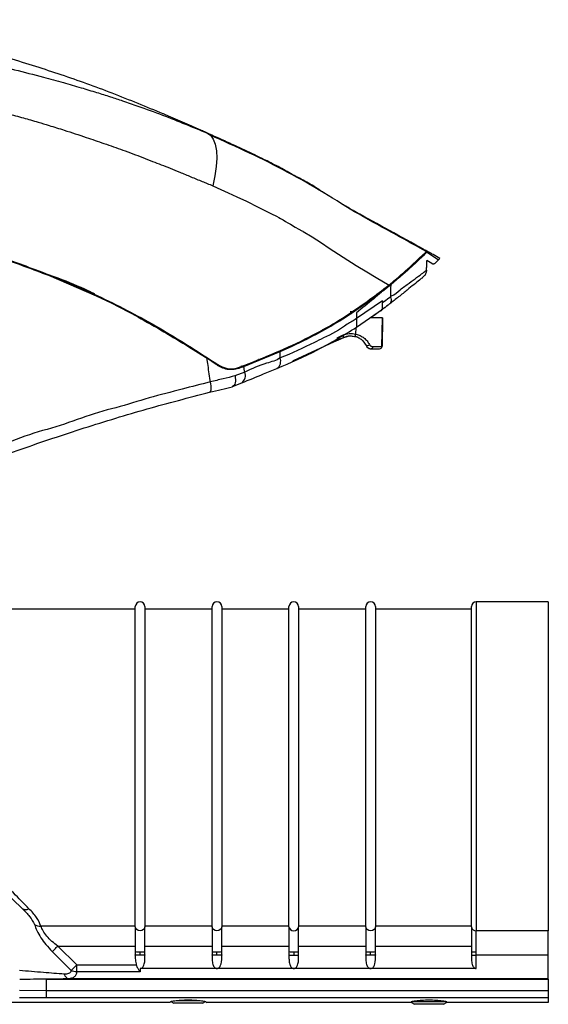
# Model space of a CAD drawing. Units: millimetres. Extents: x 29 to 395, y 72 to 223.
# Drawn here: x 368 to 395, y 72 to 124 of the extents above; entities that cross this region are included whole.
import ezdxf

# ---------------------------------------------------------------- set-up
doc = ezdxf.new("R2010")
doc.units = ezdxf.units.MM

msp = doc.modelspace()

# ---------------------------------------------------------------- linework, layer by layer
at = {"color": 7, "linetype": 'Continuous', "lineweight": 25}
for p, q in [((377.283, 117.701), (377.204, 117.733)), ((388.561, 111.324), (388.601, 111.361)), ((388.616, 111.394), (388.596, 111.378)), ((388.601, 111.361), (388.615, 111.375)), ((388.615, 111.375), (388.616, 111.394)), ((388.616, 111.394), (388.664, 111.433)), ((388.664, 111.42), (388.712, 111.466)), ((388.664, 111.42), (388.664, 111.433)), ((388.699, 111.521), (389.339, 111.093)), ((388.871, 111.467), (388.726, 111.547)), ((388.874, 111.465), (388.726, 111.547)), ((388.987, 110.894), (388.732, 111.06)), ((389.339, 111.093), (389.14, 110.905)), ((389.339, 111.093), (389.41, 111.16)), ((371.532, 109.202), (369.047, 110.272)), ((388.715, 110.558), (388.715, 110.558)), ((386.848, 109.794), (386.425, 109.448)), ((386.738, 109.704), (386.736, 109.764)), ((386.858, 109.863), (386.759, 109.782)), ((386.901, 109.838), (386.848, 109.794)), ((372.312, 108.829), (371.53, 109.203)), ((385.854, 109.029), (386.373, 109.418)), ((386.425, 109.459), (386.373, 109.418)), ((386.373, 109.405), (386.373, 109.418)), ((386.425, 109.459), (386.425, 109.448)), ((373.682, 108.119), (372.312, 108.829)), ((385.854, 109.029), (384.805, 108.304)), ((386.425, 108.955), (385.065, 108.03)), ((386.425, 108.955), (386.425, 108.866)), ((385.065, 107.579), (386.425, 108.518)), ((385.065, 108.333), (385.065, 108.03)), ((386.419, 108.065), (385.797, 108.065)), ((386.393, 106.58), (386.419, 108.065)), ((386.421, 108.065), (386.395, 106.58)), ((386.421, 108.065), (386.419, 108.065)), ((384.069, 107.036), (384.345, 107.167)), ((376.196, 106.651), (376.195, 106.673)), ((381.682, 106.583), (382.319, 106.886)), ((384.122, 106.924), (381.77, 105.828)), ((383.967, 106.854), (384.122, 106.926)), ((384.12, 106.925), (384.181, 106.954)), ((384.122, 106.926), (384.399, 107.057)), ((384.399, 107.056), (384.122, 106.924)), ((384.181, 106.954), (384.122, 106.926)), ((384.122, 106.924), (384.184, 106.954)), ((384.28, 107), (384.181, 106.954)), ((384.184, 106.954), (384.28, 106.999)), ((384.399, 107.057), (384.28, 107)), ((384.28, 106.999), (384.399, 107.056)), ((384.399, 107.057), (384.399, 107.057)), ((384.399, 107.056), (384.399, 107.056)), ((384.848, 107.124), (385.072, 107.082)), ((385.395, 106.87), (385.563, 106.632)), ((376.347, 106.56), (377.208, 106.017)), ((379.203, 105.542), (381.096, 106.321)), ((381.088, 105.992), (381.096, 106.321)), ((381.096, 106.321), (381.682, 106.583)), ((385.563, 106.632), (385.563, 106.632)), ((385.563, 106.632), (385.563, 106.632)), ((385.834, 106.458), (385.834, 106.458)), ((386.393, 106.58), (386.395, 106.58)), ((377.172, 106.04), (377.173, 106.06)), ((377.208, 106.017), (377.261, 105.983)), ((377.762, 105.647), (377.263, 105.982)), ((377.825, 105.603), (377.762, 105.646)), ((380.29, 105.989), (380.288, 106.032)), ((381.729, 105.8), (381.772, 105.82)), ((379.247, 105.246), (378.741, 105.048)), ((379.206, 105.543), (379.016, 105.466)), ((377.44, 104.818), (377.452, 104.737)), ((378.615, 104.493), (379.097, 104.689)), ((373.552, 92.909), (353.915, 92.909)), ((373.552, 76.369), (373.552, 93.034)), ((374.052, 93.034), (374.052, 76.369)), ((377.552, 92.909), (374.052, 92.909)), ((377.552, 76.369), (377.552, 93.034)), ((378.052, 93.034), (378.052, 76.369)), ((381.552, 92.909), (378.052, 92.909)), ((381.552, 76.369), (381.552, 93.034)), ((382.052, 93.034), (382.052, 76.369)), ((385.552, 92.909), (382.052, 92.909)), ((385.552, 76.369), (385.552, 93.034)), ((386.052, 93.034), (386.052, 76.369)), ((391.052, 92.909), (386.052, 92.909)), ((391.052, 76.369), (391.052, 93.034)), ((395.052, 93.284), (391.302, 93.284)), ((395.052, 93.284), (395.052, 76.162)), ((367.694, 77.294), (367.81, 77.175)), ((373.552, 76.403), (368.637, 76.403)), ((377.552, 76.403), (374.052, 76.403)), ((381.552, 76.403), (378.052, 76.403)), ((385.552, 76.403), (382.052, 76.403)), ((391.052, 76.403), (386.052, 76.403)), ((373.552, 76.369), (373.552, 75.079)), ((374.052, 75.079), (374.052, 76.369)), ((377.552, 76.369), (377.552, 75.079)), ((378.052, 75.079), (378.052, 76.369)), ((381.552, 76.369), (381.552, 75.079)), ((382.052, 75.079), (382.052, 76.369)), ((385.552, 76.369), (385.552, 75.079)), ((386.052, 75.079), (386.052, 76.369)), ((391.052, 76.369), (391.052, 75.079)), ((395.052, 76.162), (391.302, 76.162)), ((391.302, 75.064), (391.302, 76.162)), ((395.052, 74.89), (395.052, 76.162)), ((369.23, 75.075), (370.214, 74.092)), ((369.516, 75.361), (373.552, 75.361)), ((370.5, 74.377), (369.516, 75.361)), ((373.552, 75.079), (373.552, 74.905)), ((373.802, 74.89), (373.802, 75.064)), ((374.052, 75.361), (377.552, 75.361)), ((374.052, 74.905), (374.052, 75.079)), ((377.552, 75.079), (377.552, 74.905)), ((377.802, 74.89), (377.802, 75.064)), ((378.052, 75.361), (381.552, 75.361)), ((378.052, 74.905), (378.052, 75.079)), ((381.552, 75.079), (381.552, 74.905)), ((381.802, 75.064), (381.802, 74.89)), ((382.052, 75.361), (385.552, 75.361)), ((382.052, 74.905), (382.052, 75.079)), ((385.552, 75.079), (385.552, 74.905)), ((385.802, 74.89), (385.802, 75.064)), ((386.052, 75.361), (391.052, 75.361)), ((386.052, 74.905), (386.052, 75.079)), ((391.052, 75.079), (391.052, 74.905)), ((391.302, 74.89), (391.302, 75.064)), ((395.052, 74.89), (391.302, 74.89)), ((391.302, 74.194), (391.302, 74.89)), ((395.052, 73.655), (395.052, 74.89)), ((370.5, 74.377), (373.603, 74.377)), ((373.802, 74.019), (370.5, 74.019)), ((373.802, 74.194), (373.802, 74.019)), ((377.802, 74.194), (373.802, 74.194)), ((381.802, 74.194), (377.802, 74.194)), ((385.802, 74.194), (381.802, 74.194)), ((391.302, 74.194), (385.802, 74.194)), ((368.934, 73.636), (395.052, 73.636)), ((368.934, 73.057), (368.934, 73.636)), ((395.052, 73.655), (370.103, 73.655)), ((395.052, 73.636), (395.052, 73.655)), ((395.052, 73.636), (395.052, 73.057)), ((367.528, 73.07), (368.934, 73.057)), ((368.934, 73.057), (395.052, 73.057)), ((368.934, 72.675), (368.934, 73.057)), ((395.052, 73.057), (395.052, 72.675)), ((375.335, 72.421), (362.821, 72.421)), ((395.052, 72.675), (368.934, 72.675)), ((375.394, 72.481), (375.552, 72.391)), ((377.052, 72.391), (375.552, 72.391)), ((375.716, 72.535), (376.538, 72.535)), ((376.538, 72.535), (376.887, 72.535)), ((377.052, 72.391), (377.209, 72.481)), ((387.875, 72.421), (377.268, 72.421)), ((387.909, 72.474), (388.527, 72.474)), ((387.932, 72.422), (388.092, 72.33)), ((389.592, 72.33), (388.092, 72.33)), ((388.527, 72.474), (389.769, 72.474)), ((389.592, 72.33), (389.783, 72.44)), ((395.052, 72.421), (389.809, 72.421)), ((395.052, 72.675), (395.052, 72.421))]:
    msp.add_line(p, q, dxfattribs=at)
at = {"color": 8, "linetype": 'Continuous', "lineweight": 25}
for p, q in [((388.725, 111.546), (388.726, 111.547)), ((367.858, 110.782), (367.858, 110.705)), ((388.725, 110.854), (388.732, 111.06)), ((388.715, 110.558), (388.715, 110.558)), ((385.037, 107.227), (385.043, 107.566)), ((384.399, 107.057), (384.586, 107.107)), ((384.807, 107.127), (385.004, 107.109)), ((377.246, 106.014), (377.245, 105.979)), ((381.77, 105.828), (381.727, 105.807)), ((391.302, 93.284), (391.302, 76.162))]:
    msp.add_line(p, q, dxfattribs=at)
at = {"color": 7, "linetype": 'Continuous', "lineweight": 25, "flags": 128}
for points in [[(377.283, 117.701), (377.465, 117.576), (377.609, 117.377), (377.713, 117.109), (377.775, 116.776), (377.793, 116.385), (377.768, 115.944), (377.699, 115.461), (377.588, 114.946)], [(377.588, 114.946), (377.996, 114.76), (378.383, 114.582), (378.839, 114.376), (379.342, 114.14), (379.941, 113.839), (380.223, 113.694), (380.467, 113.573), (380.646, 113.485), (380.894, 113.359), (381.025, 113.291), (381.119, 113.24), (381.248, 113.167), (381.376, 113.094), (381.494, 113.023), (381.625, 112.943), (381.873, 112.798), (382.072, 112.687), (382.226, 112.602), (382.267, 112.58), (382.279, 112.573), (382.284, 112.571), (382.285, 112.57), (382.285, 112.57), (382.286, 112.57), (382.286, 112.57), (382.286, 112.57), (382.286, 112.57), (382.286, 112.57), (382.286, 112.57), (382.286, 112.57), (382.286, 112.57), (382.763, 112.293), (383.239, 111.983), (383.649, 111.702), (384.38, 111.228), (385.055, 110.802), (385.608, 110.469), (386.096, 110.178), (386.759, 109.782)], [(388.55, 111.641), (387.397, 112.254), (387.09, 112.417)], [(386.848, 109.794), (386.844, 109.629), (386.836, 109.299), (386.833, 109.171)], [(385.915, 106.579), (385.913, 106.555), (385.908, 106.532), (385.901, 106.511), (385.891, 106.493), (385.878, 106.478), (385.865, 106.467), (385.85, 106.46), (385.834, 106.458)], [(377.452, 104.737), (377.47, 104.633), (377.482, 104.535), (377.488, 104.445), (377.487, 104.365), (377.48, 104.299), (377.466, 104.249), (377.446, 104.215), (377.421, 104.199)], [(374.052, 76.369), (374.033, 76.29), (373.978, 76.223), (373.897, 76.178), (373.802, 76.162), (373.706, 76.178), (373.625, 76.223), (373.571, 76.29), (373.552, 76.369)], [(378.052, 76.369), (378.033, 76.29), (377.978, 76.223), (377.897, 76.178), (377.802, 76.162), (377.706, 76.178), (377.625, 76.223), (377.571, 76.29), (377.552, 76.369)], [(381.552, 76.369), (381.571, 76.29), (381.625, 76.223), (381.706, 76.178), (381.802, 76.162), (381.897, 76.178), (381.978, 76.223), (382.033, 76.29), (382.052, 76.369)], [(386.052, 76.369), (386.033, 76.29), (385.978, 76.223), (385.897, 76.178), (385.802, 76.162), (385.706, 76.178), (385.625, 76.223), (385.571, 76.29), (385.552, 76.369)], [(369.23, 75.075), (369.257, 75.102), (369.287, 75.132), (369.32, 75.165), (369.356, 75.201), (369.394, 75.239), (369.434, 75.279), (369.475, 75.319), (369.516, 75.361)], [(373.802, 74.89), (373.705, 74.89), (373.66, 74.89), (373.621, 74.89), (373.591, 74.89), (373.568, 74.89), (373.555, 74.891), (373.553, 74.891), (373.552, 74.891), (373.552, 74.892), (373.552, 74.892), (373.552, 74.892), (373.552, 74.892), (373.552, 74.892), (373.552, 74.892), (373.552, 74.892), (373.552, 74.892), (373.552, 74.892), (373.552, 74.893), (373.552, 74.893), (373.552, 74.894), (373.552, 74.895), (373.552, 74.898), (373.552, 74.905)], [(381.552, 74.905), (381.552, 74.898), (381.552, 74.895), (381.552, 74.894), (381.552, 74.893), (381.552, 74.893), (381.552, 74.892), (381.552, 74.892), (381.552, 74.892), (381.552, 74.892), (381.552, 74.892), (381.552, 74.892), (381.552, 74.892), (381.552, 74.892), (381.552, 74.892), (381.552, 74.891), (381.553, 74.891), (381.555, 74.891), (381.568, 74.89), (381.591, 74.89), (381.621, 74.89), (381.66, 74.89), (381.705, 74.89), (381.802, 74.89)], [(385.802, 74.89), (385.705, 74.89), (385.66, 74.89), (385.621, 74.89), (385.591, 74.89), (385.568, 74.89), (385.555, 74.891), (385.553, 74.891), (385.552, 74.891), (385.552, 74.892), (385.552, 74.892), (385.552, 74.892), (385.552, 74.892), (385.552, 74.892), (385.552, 74.892), (385.552, 74.892), (385.552, 74.892), (385.552, 74.892), (385.552, 74.893), (385.552, 74.893), (385.552, 74.894), (385.552, 74.895), (385.552, 74.898), (385.552, 74.905)], [(391.052, 74.905), (391.052, 74.898), (391.052, 74.895), (391.052, 74.894), (391.052, 74.893), (391.052, 74.893), (391.052, 74.892), (391.052, 74.892), (391.052, 74.892), (391.052, 74.892), (391.052, 74.892), (391.052, 74.892), (391.052, 74.892), (391.052, 74.892), (391.052, 74.892), (391.052, 74.891), (391.053, 74.891), (391.055, 74.891), (391.068, 74.89), (391.091, 74.89), (391.121, 74.89), (391.16, 74.89), (391.205, 74.89), (391.302, 74.89)]]:
    msp.add_lwpolyline(points, dxfattribs=at)
at = {"color": 8, "linetype": 'Continuous', "lineweight": 25, "flags": 128}
for points in [[(362.96, 112.264), (363.657, 112.089), (365.771, 111.481), (367.858, 110.782), (367.858, 110.782), (367.858, 110.782)], [(383.281, 107.468), (383.29, 107.453), (383.299, 107.437), (383.306, 107.424), (383.311, 107.414), (383.314, 107.408), (383.316, 107.407)]]:
    msp.add_lwpolyline(points, dxfattribs=at)
at = {"color": 7, "linetype": 'Continuous', "lineweight": 25}
for centre, radius, start, end in [((383.255, 107.516), 0.125, 236.4168, 298.9624), ((387.825, 108.785), 3.838, 204.934, 206.7603), ((377.997, 109.147), 7.297, 343.7866, 344.7458), ((387.547, 108.653), 3.836, 204.9334, 206.7608), ((385.602, 106.84), 0.211, 259.41, 311.1546), ((385.834, 106.756), 0.298, 204.5253, 270), ((385.834, 106.756), 0.298, 204.5812, 270), ((386.269, 106.582), 0.124, 269.9985, 359.0007), ((386.27, 106.582), 0.124, 269.9985, 359.0007), ((380.654, 105.817), 0.468, 305.2914, 21.8493), ((375.765, 105.964), 2.596, 347.4312, 349.0298), ((379.142, 105.598), 0.075, 182, 292.0158), ((378.818, 105.064), 0.466, 306.64, 23.0605), ((373.802, 93.034), 0.25, 0, 180), ((377.802, 93.034), 0.25, 0, 180), ((381.802, 93.034), 0.25, 0, 180), ((385.802, 93.034), 0.25, 0, 180), ((391.302, 93.034), 0.25, 90, 180), ((367.846, 77.556), 0.298, 231.4685, 304.2114), ((368.588, 76.918), 0.517, 236.6058, 275.4816), ((391.282, 76.393), 0.231, 185.9488, 274.9125), ((373.739, 76.107), 1.045, 259.6526, 273.4155), ((373.864, 76.107), 1.045, 266.5846, 280.3473), ((377.739, 76.107), 1.045, 259.6527, 273.4155), ((377.864, 76.107), 1.045, 266.5845, 280.3473), ((381.739, 76.107), 1.045, 259.6525, 273.4156), ((381.864, 76.107), 1.045, 266.5845, 280.3473), ((385.739, 76.107), 1.045, 259.6528, 273.4154), ((385.864, 76.107), 1.045, 266.5846, 280.3472), ((391.239, 76.107), 1.045, 259.6528, 273.4154)]:
    msp.add_arc(centre, radius, start, end, dxfattribs=at)
at = {"color": 8, "linetype": 'Continuous', "lineweight": 25}
msp.add_arc((380.732, 106.207), 0.708, 201.8395, 205.5901, dxfattribs=at)
at = {"color": 7, "linetype": 'Continuous', "lineweight": 25}
msp.add_ellipse((361.713, 83.556), major_axis=(8.508, -8.497), ratio=0.024678, start_param=3.864473, end_param=5.510899, dxfattribs=at)
for points, knots in [([(374.995, 118.698), (374.564, 118.875), (373.685, 119.235), (372.365, 119.766), (371.029, 120.259), (369.705, 120.727), (368.351, 121.164), (366.882, 121.621), (365.32, 122.072), (363.675, 122.504), (362.025, 122.891), (360.357, 123.265), (359.235, 123.486), (358.679, 123.596)], [0, 0, 0, 0, 0.081792, 0.167083, 0.250032, 0.332137, 0.413748, 0.500119, 0.602596, 0.699452, 0.799147, 0.900392, 1, 1, 1, 1]), ([(359.848, 122.408), (360.244, 122.348), (361.068, 122.222), (362.337, 122.01), (363.597, 121.774), (364.794, 121.533), (365.999, 121.281), (367.319, 120.981), (368.617, 120.652), (369.771, 120.334), (370.694, 120.065), (371.509, 119.818), (372.228, 119.593), (372.944, 119.363), (373.848, 119.039), (374.947, 118.649), (376.141, 118.166), (376.911, 117.852), (377.283, 117.7)], [0, 0, 0, 0, 0.0647198, 0.1345001, 0.2088015, 0.2738763, 0.3346839, 0.4112479, 0.49733, 0.5569886, 0.6104447, 0.6577007, 0.6994049, 0.7365441, 0.7836561, 0.8603808, 0.9324883, 1, 1, 1, 1]), ([(360.236, 120.107), (360.394, 120.082), (360.789, 120.021), (361.419, 119.917), (362.079, 119.8), (362.727, 119.676), (363.363, 119.547), (363.974, 119.417), (364.639, 119.267), (365.332, 119.103), (366.131, 118.907), (366.784, 118.74), (367.324, 118.594), (367.719, 118.485), (368.11, 118.374), (368.553, 118.244), (369.137, 118.068), (369.973, 117.806), (370.926, 117.494), (371.78, 117.202), (372.413, 116.981), (372.917, 116.802), (373.424, 116.618), (373.942, 116.419), (374.431, 116.223), (374.907, 116.042), (375.378, 115.86), (375.794, 115.691), (376.155, 115.539), (376.448, 115.415), (376.739, 115.296), (377.024, 115.182), (377.307, 115.068), (377.491, 114.988), (377.588, 114.946)], [0, 0, 0, 0, 0.026011, 0.065069, 0.103931, 0.135154, 0.172565, 0.209968, 0.237327, 0.283965, 0.326428, 0.372008, 0.394649, 0.418101, 0.439382, 0.461526, 0.494146, 0.539822, 0.606186, 0.660028, 0.689364, 0.717643, 0.749014, 0.779257, 0.810173, 0.837284, 0.864429, 0.894907, 0.912823, 0.930368, 0.948515, 0.965923, 0.982153, 1, 1, 1, 1]), ([(377.205, 117.735), (376.568, 118.012), (375.848, 118.326), (375.11, 118.648), (375.024, 118.686)], [0, 0, 0, 0, 0.8831282, 1, 1, 1, 1]), ([(377.46, 117.58), (377.384, 117.627), (377.232, 117.719), (377.068, 117.792), (376.986, 117.828)], [0, 0, 0, 0, 0.502762, 1, 1, 1, 1]), ([(383.378, 114.572), (383.141, 114.729), (382.667, 115.043), (381.912, 115.43), (381.174, 115.856), (380.33, 116.282), (379.387, 116.745), (378.342, 117.224), (377.635, 117.542), (377.283, 117.7)], [0, 0, 0, 0, 0.125898, 0.251852, 0.375235, 0.500887, 0.666186, 0.833955, 1, 1, 1, 1]), ([(388.696, 111.528), (388.168, 111.822), (387.005, 112.471), (385.205, 113.428), (383.368, 114.593), (381.475, 115.68), (379.5, 116.666), (378.141, 117.276), (377.46, 117.581)], [0, 0, 0, 0, 0.144357, 0.317753, 0.487364, 0.658259, 0.829003, 1, 1, 1, 1]), ([(384.507, 113.888), (384.484, 113.902), (384.436, 113.93), (384.388, 113.957), (384.364, 113.97)], [0, 0, 0, 0, 0.499729, 1, 1, 1, 1]), ([(384.507, 113.885), (384.507, 113.886), (384.508, 113.887), (384.508, 113.888), (384.508, 113.889)], [0, 0, 0, 0, 0.499665, 1, 1, 1, 1]), ([(385.012, 113.595), (384.98, 113.613), (384.939, 113.635), (384.897, 113.658), (384.886, 113.665), (384.883, 113.666), (384.882, 113.667), (384.882, 113.667), (384.841, 113.691), (384.715, 113.761), (384.591, 113.835), (384.507, 113.885)], [0, 0, 0, 0, 0.189246, 0.237637, 0.250507, 0.253985, 0.254975, 0.255277, 0.255455, 0.501013, 1, 1, 1, 1]), ([(388.55, 111.641), (387.961, 111.967), (386.782, 112.618), (385.602, 113.269), (385.012, 113.595)], [0, 0, 0, 0, 0.500011, 1, 1, 1, 1]), ([(359.833, 112.978), (360.832, 112.763), (362.834, 112.333), (365.872, 111.476), (368.411, 110.585), (370.471, 109.744), (372.513, 108.8), (375.007, 107.478), (376.894, 106.254), (377.84, 105.641)], [0, 0, 0, 0, 0.154854, 0.310086, 0.48019, 0.565725, 0.651237, 0.825214, 1, 1, 1, 1]), ([(369.048, 110.271), (368.235, 110.581), (366.607, 111.202), (364.922, 111.681), (364.078, 111.921)], [0, 0, 0, 0, 0.499124, 1, 1, 1, 1]), ([(386.858, 109.862), (387.061, 110.034), (387.469, 110.377), (387.953, 110.819), (388.322, 111.163), (388.584, 111.411), (388.66, 111.484), (388.699, 111.521)], [0, 0, 0, 0, 0.202628, 0.405233, 0.613532, 0.804368, 1, 1, 1, 1]), ([(388.561, 111.324), (388.479, 111.246), (388.315, 111.09), (387.934, 110.736), (387.474, 110.318), (387.094, 109.999), (386.901, 109.838)], [0, 0, 0, 0, 0.256549, 0.51282, 0.753254, 1, 1, 1, 1]), ([(388.726, 111.547), (388.697, 111.562), (388.638, 111.594), (388.579, 111.625), (388.55, 111.641)], [0, 0, 0, 0, 0.5002449, 1, 1, 1, 1]), ([(388.699, 111.521), (388.708, 111.53), (388.724, 111.545), (388.725, 111.545), (388.725, 111.546)], [0, 0, 0, 0, 0.576655, 1, 1, 1, 1]), ([(389.41, 111.16), (389.292, 111.229), (389.114, 111.333), (388.933, 111.432), (388.871, 111.466)], [0, 0, 0, 0, 0.657659, 1, 1, 1, 1]), ([(388.714, 110.552), (388.717, 110.63), (388.72, 110.727), (388.724, 110.834), (388.725, 110.854)], [0, 0, 0, 0, 0.8154696, 1, 1, 1, 1]), ([(388.714, 110.552), (388.717, 110.63), (388.72, 110.727), (388.724, 110.834), (388.725, 110.854)], [0, 0, 0, 0, 0.81547, 1, 1, 1, 1]), ([(389.14, 110.905), (389.129, 110.896), (389.108, 110.879), (389.067, 110.871), (389.024, 110.874), (389, 110.887), (388.987, 110.894)], [0, 0, 0, 0, 0.249481, 0.50019, 0.750106, 1, 1, 1, 1]), ([(388.715, 110.558), (388.707, 110.503), (388.692, 110.392), (388.616, 110.267), (388.552, 110.209), (388.53, 110.189)], [0, 0, 0, 0, 0.3936437, 0.7872997, 1, 1, 1, 1]), ([(379.017, 105.513), (379.632, 105.758), (380.863, 106.25), (382.771, 107.124), (384.763, 108.268), (386.081, 109.267), (386.742, 109.769)], [0, 0, 0, 0, 0.221333, 0.442878, 0.720489, 1, 1, 1, 1]), ([(386.742, 109.769), (386.746, 109.771), (386.751, 109.776), (386.757, 109.78), (386.759, 109.782)], [0, 0, 0, 0, 0.559927, 1, 1, 1, 1]), ([(388.53, 110.189), (388.53, 110.189), (388.53, 110.189), (388.532, 110.19), (388.507, 110.171), (388.366, 110.056), (388.085, 109.829), (387.713, 109.529), (387.291, 109.186), (386.952, 108.919), (386.792, 108.794)], [0, 0, 0, 0, 0.024515, 0.048956, 0.163535, 0.35311, 0.54267, 0.701404, 0.859885, 1, 1, 1, 1]), ([(386.373, 109.405), (386.236, 109.292), (385.802, 108.937), (385.364, 108.578), (385.065, 108.333)], [0, 0, 0, 0, 0.31661, 1, 1, 1, 1]), ([(386.833, 109.171), (386.851, 109.184), (386.869, 109.197), (386.886, 109.211), (386.886, 109.211)], [0, 0, 0, 0, 0.999819, 1, 1, 1, 1]), ([(386.425, 108.866), (386.458, 108.89), (386.595, 108.99), (386.73, 109.093), (386.833, 109.171)], [0, 0, 0, 0, 0.238183, 1, 1, 1, 1]), ([(386.425, 108.518), (386.425, 108.521), (386.425, 108.528), (386.425, 108.588), (386.425, 108.677), (386.425, 108.776), (386.425, 108.839), (386.425, 108.866)], [0, 0, 0, 0, 0.257536, 0.46844, 0.680587, 0.866291, 1, 1, 1, 1]), ([(386.792, 108.794), (386.687, 108.714), (386.565, 108.622), (386.443, 108.53), (386.425, 108.518)], [0, 0, 0, 0, 0.858854, 1, 1, 1, 1]), ([(386.704, 108.727), (386.691, 108.717), (386.664, 108.697), (386.561, 108.618), (386.479, 108.558), (386.479, 108.557)], [0, 0, 0, 0, 0.498982, 0.996386, 1, 1, 1, 1]), ([(386.833, 109.171), (386.848, 109.122), (386.878, 109.025), (386.868, 108.9), (386.831, 108.828), (386.8, 108.801), (386.792, 108.794)], [0, 0, 0, 0, 0.305447, 0.61089, 0.908314, 1, 1, 1, 1]), ([(386.833, 109.171), (386.833, 109.171), (386.833, 109.171), (386.833, 109.171), (386.833, 109.171)], [0, 0, 0, 0, 0.654594, 1, 1, 1, 1]), ([(382.319, 106.886), (382.742, 107.102), (383.591, 107.536), (384.399, 108.048), (384.804, 108.304)], [0, 0, 0, 0, 0.4989151, 1, 1, 1, 1]), ([(384.733, 108.4), (384.775, 108.4), (384.833, 108.4), (384.898, 108.4), (384.928, 108.4), (384.947, 108.4), (384.949, 108.4), (384.951, 108.4)], [0, 0, 0, 0, 0.4658, 0.629324, 0.79379, 0.895722, 1, 1, 1, 1]), ([(386.425, 108.518), (386.359, 108.469), (386.192, 108.346), (385.964, 108.181), (385.805, 108.073), (385.792, 108.065)], [0, 0, 0, 0, 0.375078, 0.951612, 1, 1, 1, 1]), ([(373.682, 108.119), (374.135, 107.865), (375.035, 107.363), (375.912, 106.826), (376.347, 106.56)], [0, 0, 0, 0, 0.504335, 1, 1, 1, 1]), ([(385.065, 108.03), (384.906, 107.933), (384.339, 107.59), (383.787, 107.183), (383.343, 107.035), (383.343, 107.035)], [0, 0, 0, 0, 0.281742, 0.999994, 1, 1, 1, 1]), ([(385.065, 108.03), (385.065, 107.979), (385.065, 107.877), (385.065, 107.744), (385.065, 107.649), (385.065, 107.59), (385.065, 107.583), (385.065, 107.579)], [0, 0, 0, 0, 0.197051, 0.395005, 0.580343, 0.773721, 1, 1, 1, 1]), ([(380.924, 105.435), (381.635, 105.743), (383.061, 106.358), (384.396, 107.172), (385.065, 107.579)], [0, 0, 0, 0, 0.498672, 1, 1, 1, 1]), ([(384.345, 107.167), (384.458, 107.208), (384.683, 107.29), (384.919, 107.248), (385.037, 107.227)], [0, 0, 0, 0, 0.499999, 1, 1, 1, 1]), ([(385.037, 107.227), (385.112, 107.203), (385.263, 107.155), (385.459, 107.03), (385.625, 106.875), (385.702, 106.746), (385.741, 106.681)], [0, 0, 0, 0, 0.249657, 0.49935, 0.749524, 1, 1, 1, 1]), ([(383.343, 107.035), (383.343, 107.035), (383.188, 106.931), (382.444, 106.619), (381.721, 106.203), (381.088, 105.992), (381.088, 105.992)], [0, 0, 0, 0, 0.000005, 0.212223, 0.999995, 1, 1, 1, 1]), ([(384.399, 107.057), (384.455, 107.08), (384.558, 107.123), (384.666, 107.132), (384.715, 107.136)], [0, 0, 0, 0, 0.543152, 1, 1, 1, 1]), ([(384.586, 107.107), (384.622, 107.121), (384.694, 107.147), (384.77, 107.134), (384.807, 107.127)], [0, 0, 0, 0, 0.506814, 1, 1, 1, 1]), ([(385.004, 107.109), (385.065, 107.088), (385.189, 107.045), (385.345, 106.933), (385.432, 106.841), (385.48, 106.776), (385.516, 106.725), (385.543, 106.671), (385.563, 106.632)], [0, 0, 0, 0, 0.24827, 0.496876, 0.747504, 0.756946, 0.823292, 1, 1, 1, 1]), ([(385.741, 106.681), (385.751, 106.664), (385.773, 106.631), (385.818, 106.601), (385.866, 106.582), (385.898, 106.58), (385.915, 106.579)], [0, 0, 0, 0, 0.246021, 0.498958, 0.741924, 1, 1, 1, 1]), ([(385.563, 106.632), (385.578, 106.605), (385.607, 106.554), (385.676, 106.499), (385.744, 106.469), (385.798, 106.459), (385.825, 106.458), (385.834, 106.458)], [0, 0, 0, 0, 0.256213, 0.499882, 0.749426, 0.910517, 1, 1, 1, 1]), ([(385.834, 106.458), (385.898, 106.458), (386.026, 106.458), (386.163, 106.458), (386.252, 106.458), (386.263, 106.458), (386.269, 106.458)], [0, 0, 0, 0, 0.247061, 0.49998, 0.752909, 1, 1, 1, 1]), ([(385.915, 106.579), (385.983, 106.579), (386.121, 106.579), (386.27, 106.579), (386.373, 106.579), (386.386, 106.58), (386.393, 106.58)], [0, 0, 0, 0, 0.239941, 0.486586, 0.739938, 1, 1, 1, 1]), ([(377.263, 105.981), (377.263, 105.981), (377.267, 105.957), (377.27, 105.933), (377.275, 105.91), (377.275, 105.91)], [0, 0, 0, 0, 0.000209, 0.999791, 1, 1, 1, 1]), ([(377.275, 105.91), (377.275, 105.91), (377.278, 105.886), (377.282, 105.863), (377.286, 105.839), (377.286, 105.839)], [0, 0, 0, 0, 0.000211, 0.999787, 1, 1, 1, 1]), ([(377.286, 105.839), (377.286, 105.839), (377.289, 105.816), (377.293, 105.794), (377.297, 105.771), (377.297, 105.771)], [0, 0, 0, 0, 0.000216, 0.999782, 1, 1, 1, 1]), ([(377.297, 105.771), (377.297, 105.771), (377.3, 105.748), (377.304, 105.726), (377.308, 105.703), (377.308, 105.703)], [0, 0, 0, 0, 0.000218, 0.999832, 1, 1, 1, 1]), ([(377.308, 105.703), (377.308, 105.703), (377.345, 105.405), (377.392, 105.112), (377.44, 104.818)], [0, 0, 0, 0, 0.000017, 1, 1, 1, 1]), ([(377.84, 105.641), (377.967, 105.572), (378.222, 105.434), (378.64, 105.4), (378.889, 105.475), (379.017, 105.513)], [0, 0, 0, 0, 0.329038, 0.656449, 1, 1, 1, 1]), ([(381.088, 105.992), (381.088, 105.992), (380.895, 105.837), (380.217, 105.699), (379.616, 105.419), (379.247, 105.246)], [0, 0, 0, 0, 0.000006, 0.385873, 1, 1, 1, 1]), ([(378.424, 105.38), (378.422, 105.38), (378.318, 105.391), (378.111, 105.434), (377.925, 105.543), (377.834, 105.596)], [0, 0, 0, 0, 0.0066442, 0.5122658, 1, 1, 1, 1]), ([(379.012, 105.465), (378.911, 105.431), (378.723, 105.369), (378.519, 105.377), (378.424, 105.38)], [0, 0, 0, 0, 0.533499, 1, 1, 1, 1]), ([(379.097, 104.689), (379.476, 104.844), (380.091, 105.095), (380.694, 105.341), (380.924, 105.435)], [0, 0, 0, 0, 0.618072, 1, 1, 1, 1]), ([(379.247, 105.246), (379.234, 105.345), (379.221, 105.444), (379.206, 105.543), (379.206, 105.544)], [0, 0, 0, 0, 0.9992221, 1, 1, 1, 1]), ([(304.543, 104.818), (305.425, 103.945), (307.941, 101.454), (311.2, 98.11), (314.513, 94.92), (316.786, 92.935), (318.833, 91.369), (320.629, 90.213), (322.37, 89.327), (324.024, 88.714), (325.533, 88.322), (327.079, 88.075), (328.638, 87.992), (330.187, 88.045), (331.959, 88.219), (333.938, 88.543), (336.102, 89.05), (338.222, 89.664), (340.779, 90.511), (343.78, 91.603), (347.225, 92.964), (350.666, 94.392), (354.123, 95.86), (357.606, 97.338), (361.012, 98.753), (364.351, 100.064), (367.611, 101.254), (370.889, 102.352), (374.166, 103.354), (376.338, 103.918), (377.421, 104.199)], [0, 0, 0, 0, 0.0485995, 0.1385791, 0.1839507, 0.2293028, 0.2562975, 0.2833167, 0.310219, 0.3287499, 0.3473476, 0.365868, 0.3840122, 0.4022249, 0.4204144, 0.4469902, 0.4736357, 0.5003428, 0.5270028, 0.5718439, 0.6166879, 0.6616255, 0.7066061, 0.7515454, 0.7964268, 0.8370369, 0.877801, 0.9186193, 0.9593869, 1, 1, 1, 1]), ([(377.452, 104.737), (376.967, 104.613), (376.482, 104.489), (375.998, 104.36), (375.998, 104.36)], [0, 0, 0, 0, 0.99999, 1, 1, 1, 1]), ([(378.741, 105.048), (378.537, 104.999), (378.125, 104.899), (377.678, 104.791), (377.452, 104.737)], [0, 0, 0, 0, 0.495553, 1, 1, 1, 1]), ([(378.741, 105.048), (378.741, 105.046), (378.753, 104.985), (378.769, 104.857), (378.756, 104.689), (378.705, 104.552), (378.645, 104.513), (378.615, 104.493)], [0, 0, 0, 0, 0.008863, 0.231247, 0.487743, 0.743864, 1, 1, 1, 1]), ([(375.998, 104.36), (375.998, 104.36), (375.427, 104.208), (374.267, 103.923), (373.124, 103.548), (372.544, 103.393), (372.544, 103.393)], [0, 0, 0, 0, 0.000004, 0.499443, 0.999996, 1, 1, 1, 1]), ([(377.421, 104.199), (377.625, 104.249), (378.037, 104.351), (378.414, 104.442), (378.605, 104.488)], [0, 0, 0, 0, 0.4950459, 1, 1, 1, 1]), ([(378.605, 104.488), (378.605, 104.489), (378.606, 104.489), (378.613, 104.492), (378.615, 104.493)], [0, 0, 0, 0, 0.652203, 1, 1, 1, 1]), ([(372.544, 103.393), (372.544, 103.393), (371.94, 103.242), (370.744, 102.873), (369.564, 102.426), (368.957, 102.264), (368.957, 102.264)], [0, 0, 0, 0, 0.000004, 0.499379, 0.999996, 1, 1, 1, 1]), ([(368.957, 102.264), (368.957, 102.264), (368.34, 102.099), (367.12, 101.677), (365.937, 101.157), (365.313, 100.991), (365.313, 100.991)], [0, 0, 0, 0, 0.000004, 0.499321, 0.999996, 1, 1, 1, 1]), ([(368.014, 77.309), (367.749, 77.577), (367.198, 78.132), (366.261, 79.091), (365.383, 79.996), (364.601, 80.807), (363.957, 81.478), (363.433, 82.027), (363.03, 82.45), (362.76, 82.734), (362.483, 83.025), (362.189, 83.335), (361.909, 83.631), (361.532, 84.03), (361.102, 84.486), (360.574, 85.048), (360.068, 85.588), (359.564, 86.128), (359.074, 86.653), (358.6, 87.164), (357.948, 87.869), (357.164, 88.723), (356.289, 89.683), (355.788, 90.241), (355.547, 90.509)], [0, 0, 0, 0, 0.0714821, 0.1482286, 0.2324581, 0.2806756, 0.3299527, 0.380185, 0.3996909, 0.4211065, 0.4412307, 0.4620214, 0.4873335, 0.5042932, 0.5469906, 0.5842782, 0.6239127, 0.6621615, 0.6999919, 0.7374264, 0.7734922, 0.8555495, 0.9304583, 1, 1, 1, 1]), ([(367.661, 77.323), (367.803, 77.183), (368.085, 76.906), (368.231, 76.626), (368.303, 76.486)], [0, 0, 0, 0, 0.50233, 1, 1, 1, 1]), ([(368.637, 76.403), (368.575, 76.553), (368.451, 76.853), (368.16, 77.157), (368.014, 77.309)], [0, 0, 0, 0, 0.4978, 1, 1, 1, 1]), ([(368.303, 76.486), (368.341, 76.383), (368.417, 76.178), (368.627, 75.799), (368.898, 75.424), (369.116, 75.196), (369.23, 75.075)], [0, 0, 0, 0, 0.249083, 0.498586, 0.736413, 1, 1, 1, 1]), ([(369.516, 75.361), (369.412, 75.439), (369.204, 75.596), (368.937, 75.869), (368.733, 76.166), (368.669, 76.324), (368.637, 76.403)], [0, 0, 0, 0, 0.2513868, 0.5016399, 0.7508366, 1, 1, 1, 1]), ([(373.552, 74.905), (373.55, 74.817), (373.546, 74.639), (373.584, 74.465), (373.603, 74.377)], [0, 0, 0, 0, 0.496218, 1, 1, 1, 1]), ([(374.052, 74.905), (374.052, 74.903), (374.052, 74.9), (374.052, 74.897), (374.052, 74.895), (374.052, 74.894), (374.052, 74.893), (374.052, 74.892), (374.051, 74.891), (374.051, 74.891), (374.051, 74.891), (374.049, 74.891), (374.039, 74.89), (374.014, 74.89), (373.982, 74.89), (373.944, 74.89), (373.885, 74.89), (373.835, 74.89), (373.802, 74.89)], [0, 0, 0, 0, 0.015897, 0.021374, 0.024179, 0.028321, 0.030127, 0.031856, 0.035337, 0.063444, 0.065223, 0.081013, 0.251543, 0.379676, 0.50122, 0.628585, 0.754365, 1, 1, 1, 1]), ([(373.802, 74.194), (373.821, 74.196), (373.86, 74.201), (373.918, 74.239), (373.979, 74.314), (374.06, 74.538), (374.055, 74.745), (374.052, 74.905)], [0, 0, 0, 0, 0.0716797, 0.1429199, 0.2476336, 0.4214861, 1, 1, 1, 1]), ([(377.552, 74.905), (377.551, 74.822), (377.551, 74.654), (377.571, 74.455), (377.625, 74.319), (377.672, 74.25), (377.731, 74.207), (377.775, 74.194), (377.798, 74.194), (377.802, 74.194)], [0, 0, 0, 0, 0.305191, 0.613801, 0.725667, 0.838225, 0.91316, 0.988703, 1, 1, 1, 1]), ([(377.802, 74.89), (377.768, 74.89), (377.718, 74.89), (377.659, 74.89), (377.621, 74.89), (377.589, 74.89), (377.566, 74.89), (377.556, 74.891), (377.553, 74.891), (377.552, 74.891), (377.552, 74.891), (377.552, 74.892), (377.552, 74.892), (377.552, 74.892), (377.552, 74.892), (377.552, 74.892), (377.552, 74.892), (377.552, 74.892), (377.552, 74.892), (377.552, 74.893), (377.552, 74.893), (377.552, 74.894), (377.552, 74.896), (377.552, 74.9), (377.552, 74.903), (377.552, 74.905)], [0, 0, 0, 0, 0.245584, 0.371351, 0.498709, 0.620249, 0.748443, 0.873803, 0.914243, 0.936946, 0.954727, 0.958438, 0.958894, 0.95916, 0.959198, 0.959212, 0.959222, 0.961081, 0.965162, 0.968582, 0.970232, 0.971976, 0.976015, 0.983062, 1, 1, 1, 1]), ([(378.052, 74.905), (378.052, 74.903), (378.052, 74.9), (378.052, 74.897), (378.052, 74.895), (378.052, 74.894), (378.052, 74.893), (378.052, 74.892), (378.051, 74.891), (378.051, 74.891), (378.051, 74.891), (378.049, 74.891), (378.039, 74.89), (378.014, 74.89), (377.982, 74.89), (377.944, 74.89), (377.885, 74.89), (377.835, 74.89), (377.802, 74.89)], [0, 0, 0, 0, 0.015897, 0.021374, 0.024179, 0.028321, 0.030127, 0.031856, 0.035337, 0.063444, 0.065223, 0.081013, 0.251543, 0.379675, 0.501219, 0.628585, 0.754365, 1, 1, 1, 1]), ([(377.802, 74.194), (377.821, 74.196), (377.86, 74.201), (377.918, 74.239), (377.979, 74.314), (378.06, 74.538), (378.055, 74.745), (378.052, 74.905)], [0, 0, 0, 0, 0.0716797, 0.1429199, 0.2476336, 0.4214861, 1, 1, 1, 1]), ([(381.552, 74.905), (381.551, 74.822), (381.551, 74.654), (381.571, 74.455), (381.625, 74.319), (381.672, 74.25), (381.731, 74.207), (381.775, 74.194), (381.798, 74.194), (381.802, 74.194)], [0, 0, 0, 0, 0.3051911, 0.6138013, 0.7256669, 0.8382265, 0.9131613, 0.9887038, 1, 1, 1, 1]), ([(381.802, 74.89), (381.835, 74.89), (381.885, 74.89), (381.944, 74.89), (381.983, 74.89), (382.014, 74.89), (382.042, 74.891), (382.051, 74.89), (382.051, 74.892), (382.051, 74.892), (382.051, 74.892), (382.051, 74.892), (382.051, 74.892), (382.051, 74.892), (382.052, 74.892), (382.052, 74.892), (382.052, 74.893), (382.052, 74.893), (382.052, 74.894), (382.052, 74.896), (382.052, 74.9), (382.052, 74.903), (382.052, 74.905)], [0, 0, 0, 0, 0.245792, 0.371656, 0.499105, 0.620767, 0.749033, 0.958725, 0.959249, 0.959556, 0.959628, 0.959643, 0.959668, 0.959818, 0.960986, 0.965118, 0.96856, 0.970201, 0.971935, 0.975935, 0.982882, 1, 1, 1, 1]), ([(381.802, 74.194), (381.821, 74.196), (381.86, 74.201), (381.918, 74.239), (381.979, 74.314), (382.06, 74.538), (382.055, 74.745), (382.052, 74.905)], [0, 0, 0, 0, 0.07168, 0.14292, 0.247634, 0.421486, 1, 1, 1, 1]), ([(385.552, 74.905), (385.551, 74.822), (385.551, 74.654), (385.571, 74.455), (385.625, 74.319), (385.672, 74.25), (385.731, 74.207), (385.775, 74.194), (385.798, 74.194), (385.802, 74.194)], [0, 0, 0, 0, 0.305191, 0.6138, 0.725666, 0.838224, 0.913159, 0.988702, 1, 1, 1, 1]), ([(386.052, 74.905), (386.052, 74.903), (386.052, 74.9), (386.052, 74.897), (386.052, 74.895), (386.052, 74.894), (386.052, 74.893), (386.052, 74.892), (386.051, 74.891), (386.051, 74.891), (386.051, 74.891), (386.049, 74.891), (386.039, 74.89), (386.014, 74.89), (385.982, 74.89), (385.944, 74.89), (385.885, 74.89), (385.835, 74.89), (385.802, 74.89)], [0, 0, 0, 0, 0.0158975, 0.0213742, 0.0241788, 0.0283208, 0.0301274, 0.031856, 0.0353371, 0.0634436, 0.0652233, 0.0810125, 0.2515426, 0.3796747, 0.5012186, 0.628585, 0.7543653, 1, 1, 1, 1]), ([(385.802, 74.194), (385.821, 74.196), (385.86, 74.201), (385.918, 74.239), (385.979, 74.314), (386.06, 74.538), (386.055, 74.745), (386.052, 74.905)], [0, 0, 0, 0, 0.07168, 0.14292, 0.247634, 0.421486, 1, 1, 1, 1]), ([(391.052, 74.905), (391.051, 74.822), (391.051, 74.654), (391.071, 74.455), (391.125, 74.319), (391.172, 74.25), (391.231, 74.207), (391.275, 74.194), (391.298, 74.194), (391.302, 74.194)], [0, 0, 0, 0, 0.305191, 0.6138, 0.725666, 0.838224, 0.913159, 0.988702, 1, 1, 1, 1]), ([(370.214, 74.092), (370.231, 74.109), (370.266, 74.145), (370.336, 74.215), (370.415, 74.293), (370.472, 74.349), (370.5, 74.377)], [0, 0, 0, 0, 0.245344, 0.493791, 0.745341, 1, 1, 1, 1]), ([(370.5, 74.019), (370.5, 74.043), (370.5, 74.092), (370.5, 74.181), (370.5, 74.277), (370.5, 74.344), (370.5, 74.377)], [0, 0, 0, 0, 0.249999, 0.500001, 0.750001, 1, 1, 1, 1]), ([(373.603, 74.377), (373.626, 74.32), (373.674, 74.206), (373.746, 74.091), (373.789, 74.034), (373.801, 74.019), (373.802, 74.019)], [0, 0, 0, 0, 0.41139, 0.831535, 0.993662, 1, 1, 1, 1]), ([(367.516, 74.108), (367.941, 74.071), (368.756, 74), (369.497, 73.946), (369.852, 73.92)], [0, 0, 0, 0, 0.520793, 1, 1, 1, 1]), ([(369.852, 73.92), (369.939, 73.921), (370.068, 73.922), (370.176, 73.982), (370.21, 74.038), (370.213, 74.074), (370.214, 74.092)], [0, 0, 0, 0, 0.498993, 0.748947, 0.874998, 1, 1, 1, 1]), ([(370.077, 73.655), (370.059, 73.66), (370.019, 73.67), (369.959, 73.718), (369.897, 73.799), (369.868, 73.879), (369.852, 73.92)], [0, 0, 0, 0, 0.201534, 0.439779, 0.709599, 1, 1, 1, 1]), ([(370.498, 74.017), (370.49, 73.963), (370.473, 73.854), (370.35, 73.708), (370.186, 73.676), (370.077, 73.655)], [0, 0, 0, 0, 0.247919, 0.501451, 1, 1, 1, 1]), ([(370.498, 74.017), (370.448, 74.022), (370.346, 74.031), (370.258, 74.071), (370.214, 74.092)], [0, 0, 0, 0, 0.494913, 1, 1, 1, 1]), ([(370.5, 74.019), (370.5, 74.019), (370.499, 74.019), (370.499, 74.018), (370.498, 74.018), (370.498, 74.018), (370.498, 74.017), (370.498, 74.017)], [0, 0, 0, 0, 0.242474, 0.351736, 0.460611, 0.699925, 1, 1, 1, 1]), ([(368.934, 73.636), (368.709, 73.634), (368.249, 73.63), (367.775, 73.629), (367.534, 73.628)], [0, 0, 0, 0, 0.490198, 1, 1, 1, 1]), ([(370.103, 73.655), (369.898, 73.65), (369.526, 73.643), (369.118, 73.638), (368.934, 73.636)], [0, 0, 0, 0, 0.548711, 1, 1, 1, 1]), ([(370.077, 73.655), (370.078, 73.655), (370.08, 73.655), (370.085, 73.655), (370.09, 73.655), (370.097, 73.655), (370.101, 73.655), (370.103, 73.655)], [0, 0, 0, 0, 0.1708319, 0.3406159, 0.5599117, 0.7796092, 1, 1, 1, 1]), ([(368.934, 72.675), (368.672, 72.674), (368.203, 72.674), (367.735, 72.674), (367.529, 72.674)], [0, 0, 0, 0, 0.56, 1, 1, 1, 1]), ([(375.335, 72.421), (375.347, 72.439), (375.366, 72.466), (375.487, 72.498), (375.647, 72.526), (375.866, 72.547), (376.11, 72.557), (376.301, 72.56), (376.493, 72.557), (376.737, 72.547), (376.956, 72.526), (377.116, 72.498), (377.237, 72.466), (377.256, 72.439), (377.268, 72.421)], [0, 0, 0, 0, 0.125205, 0.188446, 0.250868, 0.375263, 0.438035, 0.5, 0.561889, 0.624737, 0.749132, 0.81148, 0.874795, 1, 1, 1, 1]), ([(387.875, 72.421), (387.888, 72.439), (387.907, 72.466), (388.028, 72.498), (388.187, 72.526), (388.406, 72.547), (388.65, 72.557), (388.842, 72.56), (389.033, 72.557), (389.278, 72.547), (389.497, 72.526), (389.656, 72.498), (389.777, 72.466), (389.796, 72.439), (389.809, 72.421)], [0, 0, 0, 0, 0.125205, 0.188446, 0.250868, 0.375263, 0.438035, 0.5, 0.561889, 0.624737, 0.749132, 0.811479, 0.874795, 1, 1, 1, 1])]:
    msp.add_open_spline(points, degree=3, knots=knots, dxfattribs=at)
at = {"color": 8, "linetype": 'Continuous', "lineweight": 25}
for points, knots in [([(367.858, 110.782), (367.858, 110.782), (368.388, 110.499), (369.545, 110.189), (370.729, 109.658), (371.312, 109.389), (371.424, 109.337)], [0, 0, 0, 0, 0.000004, 0.447045, 0.89417, 1, 1, 1, 1]), ([(386.886, 109.211), (386.886, 109.211), (387.067, 109.272), (387.371, 109.591), (387.837, 109.886), (388.234, 110.198), (388.539, 110.424), (388.69, 110.54), (388.716, 110.559), (388.715, 110.558), (388.715, 110.558), (388.715, 110.558)], [0, 0, 0, 0, 0.000003, 0.130564, 0.2941, 0.462204, 0.655019, 0.853829, 0.972356, 0.99602, 1, 1, 1, 1]), ([(380.094, 105.902), (380.092, 105.901), (380.072, 105.893), (380.033, 105.888), (379.992, 105.892), (379.974, 105.902), (379.972, 105.903)], [0, 0, 0, 0, 0.057259, 0.519047, 0.939907, 1, 1, 1, 1])]:
    msp.add_open_spline(points, degree=3, knots=knots, dxfattribs=at)

doc.saveas('drawing.dxf')
